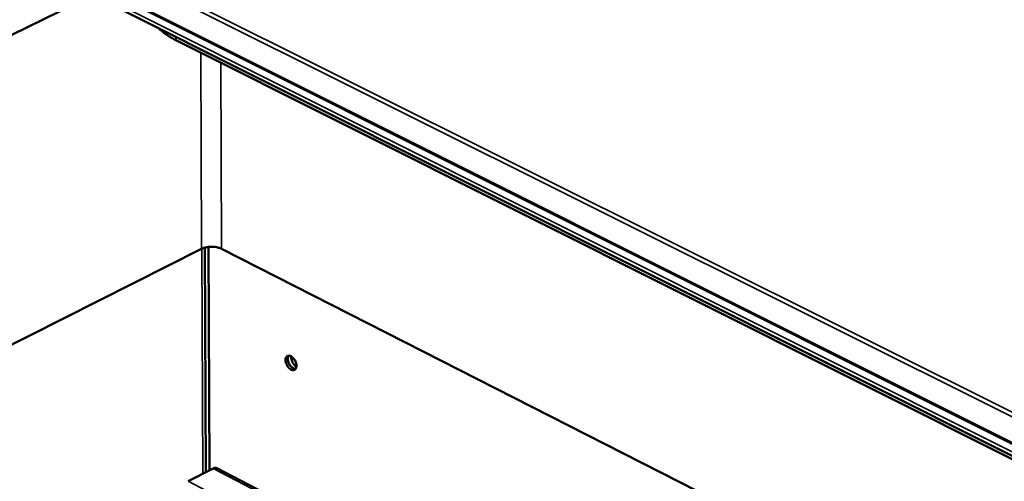
# Model space of a CAD drawing. Units: millimetres. Extents: x 65 to 5840, y 100 to 4100.
# Drawn here: x 4994 to 5190, y 3533 to 3625 of the extents above; entities that cross this region are included whole.
import ezdxf

# ---------------------------------------------------------------- set-up
doc = ezdxf.new("R2010")
doc.units = ezdxf.units.MM
doc.header["$LTSCALE"] = 20
doc.layers.add('Visible (ISO)', color=7, linetype='Continuous', lineweight=50)
doc.layers.add('Visible Narrow (ISO)', color=7, linetype='Continuous', lineweight=35)

msp = doc.modelspace()

# ---------------------------------------------------------------- linework, layer by layer
at = {"layer": 'Visible (ISO)'}
for p, q in [((4647.76, 3813.26), (5250.39, 3511.25)), ((4735.17, 3767.31), (5331.66, 3468.08)), ((4872.06, 3563.13), (5008.47, 3630.21)), ((5025.07, 3621.19), (5331.76, 3467.3)), ((5030.19, 3579.56), (4891.68, 3509.64)), ((5031.01, 3534.94), (5030.82, 3579.79)), ((5031.76, 3535.33), (5031.57, 3579.94)), ((5128.91, 3531.25), (5034.15, 3579.56)), ((5253.24, 3421.53), (5033.23, 3535.76)), ((5032.5, 3535.71), (5027.52, 3533.15))]:
    msp.add_line(p, q, dxfattribs=at)
at = {"layer": 'Visible (ISO)', "flags": 128}
for points in [[(5021.55, 3623.65, 0.013909), (5022.18, 3623.05, 0.026164), (5022.54, 3622.77, 0.002808), (5023.08, 3622.39, 0.00241), (5023.72, 3621.95, 0.022467), (5024.2, 3621.65, 0.012894), (5025.07, 3621.19)], [(5030.19, 3579.56, -0.022312), (5030.64, 3579.74, -0.040013), (5030.9, 3579.82, -0.007217), (5031.53, 3579.93, -0.021481), (5031.74, 3579.95, -0.019303), (5032.17, 3579.97, -0.019267), (5032.61, 3579.95, -0.021646), (5032.82, 3579.93, -0.007325), (5033.44, 3579.82, -0.040359), (5033.7, 3579.74, -0.022488), (5034.15, 3579.56)], [(5046.92, 3557.35, -0.08866), (5046.94, 3557.66, -0.103242), (5047.05, 3557.9, -0.056191), (5047.25, 3558.12, -0.100289), (5047.39, 3558.2, -0.091396), (5047.62, 3558.23, -0.082461), (5047.87, 3558.17, -0.051462), (5048.15, 3558.03, -0.052709), (5048.39, 3557.83, -0.035062), (5048.63, 3557.55, -0.037567), (5048.82, 3557.25, -0.036595), (5048.96, 3556.93, -0.034573), (5049.06, 3556.57, -0.050042), (5049.09, 3556.26, -0.047882), (5049.06, 3555.93, -0.078288), (5048.97, 3555.68, -0.086781), (5048.82, 3555.5, -0.101095), (5048.63, 3555.39, -0.097123), (5048.39, 3555.36, -0.070501), (5048.13, 3555.41, -0.065999), (5047.88, 3555.54, -0.039911), (5047.61, 3555.77, -0.04335), (5047.39, 3556.02, -0.034339), (5047.26, 3556.24, -0.018627), (5047.05, 3556.67, -0.057657), (5046.97, 3556.93, -0.036889), (5046.92, 3557.35)], [(5047.57, 3558.23, 0.04627), (5047.44, 3557.97, 0.076448), (5047.4, 3557.79, 0.026933), (5047.39, 3557.44, 0.042857), (5047.42, 3557.21, 0.031027), (5047.51, 3556.89, 0.032827), (5047.64, 3556.6, 0.032888), (5047.8, 3556.33, 0.031052), (5048.01, 3556.07, 0.043024), (5048.17, 3555.92, 0.027118), (5048.46, 3555.71, 0.076741), (5048.62, 3555.64, 0.046466), (5048.91, 3555.59)], [(5049.08, 3556.07, -0.033534), (5048.8, 3556.27, -0.055556), (5048.65, 3556.42, -0.015402), (5048.4, 3556.76, -0.031748), (5048.3, 3556.94, -0.03169), (5048.22, 3557.13, -0.015349), (5048.09, 3557.53, -0.05543), (5048.05, 3557.74, -0.033472), (5048.05, 3558.09)], [(5033.23, 3535.76, 0.055624), (5033.06, 3535.81, 0.055624), (5032.89, 3535.83, 0.065133), (5032.69, 3535.79, 0.065133), (5032.5, 3535.71)]]:
    msp.add_lwpolyline(points, format="xyb", dxfattribs=at)
at = {"layer": 'Visible Narrow (ISO)'}
for p, q in [((5250.86, 3517.42), (4647.64, 3818.94)), ((4647.26, 3818.3), (5250.43, 3516.69)), ((5250.26, 3511.56), (4647.59, 3813.56)), ((5331.57, 3468.94), (4734.63, 3768.3)), ((5025.07, 3621.19), (5025.06, 3621.88)), ((5030.02, 3618.71), (5030.19, 3579.56)), ((5034.15, 3579.56), (5034.01, 3616.7)), ((5030.26, 3579.59), (5030.46, 3534.66)), ((5032.5, 3535.71), (5252.53, 3421.45)), ((5027.52, 3533.15), (5247.56, 3418.64))]:
    msp.add_line(p, q, dxfattribs=at)

doc.saveas('drawing.dxf')
